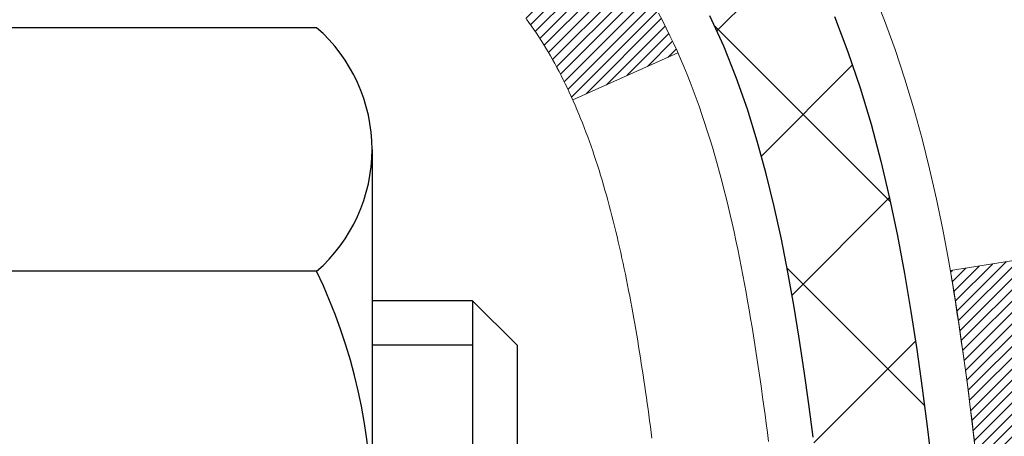
# Model space of a CAD drawing. Units: inches. Extents: x 2.1 to 44.3, y 0.6 to 35.
# Drawn here: x 23.3 to 23.9, y 22.4 to 22.6 of the extents above; entities that cross this region are included whole.
import ezdxf

# ---------------------------------------------------------------- set-up
doc = ezdxf.new("R2010")
doc.units = ezdxf.units.IN
doc.header["$MEASUREMENT"] = 0
for name, color, linetype, lineweight in [('CONCRETE - H', 130, 'Continuous', 9), ('DECK COAT - H', 20, 'Continuous', 20), ('DECK COAT - L', 22, 'Continuous', 18), ('DIMS', 50, 'Continuous', 25), ('MIG FOOT - H', 251, 'Continuous', 20), ('MIG RETAINER - H', 251, 'Continuous', 20), ('PVC SIDESHEET - H', 170, 'Continuous', 20), ('PVC SIDESHEET - L', 150, 'Continuous', 25), ('SCREW - L', 1, 'Continuous', 25), ('TEXT - 4', 241, 'Continuous', 25)]:
    doc.layers.add(name, color=color, linetype=linetype, lineweight=lineweight)
doc.styles.add('ROMANS', font='romans', dxfattribs={"width": 0.9})
doc.styles.get("Standard").update_dxf_attribs({"font": 'arial.ttf'})
doc.dimstyles.get("Standard").update_dxf_attribs({"dimtxt": 0.18, "dimasz": 0.18, "dimexe": 0.18, "dimexo": 0.0625, "dimgap": 0.09, "dimtad": 0, "dimtih": 1, "dimtoh": 1, "dimdec": 4, "dimzin": 0, "dimdsep": 46, "dimtxsty": 'Standard', "dimcen": 0.09, "dimadec": 0, "dimazin": 0, "dimtfac": 1, "dimtdec": 4, "dimtofl": 0, "dimtmove": 0, "dimatfit": 3, "dimfxl": 1, "dimtolj": 1, "dimtzin": 0, "dimarcsym": 0})
pattern_1 = [(45, (-160.923853034795, -74.86510640634489), (-0.003479849246914297, 0.003479849246914297), [])]

# ---------------------------------------------------------------- blocks, each defined once
blk = doc.blocks.new('*D8')
at = {"layer": 'DEFPOINTS', "color": 0, "transparency": 16777216}
for p in [(21.98608191605999, 24.14932875506609), (22.86233373540255, 21.64932875506595), (28.86125503790351, 21.64932875506594)]:
    blk.add_point(p, dxfattribs=at)
at = {"layer": 'DIMS', "color": 0, "lineweight": -2, "transparency": 16777216}
for p, q in [((22.18608191605999, 24.14932875506609), (29.06125503790351, 24.14932875506608)), ((28.86125503790351, 23.94932875506608), (28.86125503790351, 23.48678539050449)), ((28.86125503790351, 21.84932875506594), (28.86125503790351, 22.27535681907592)), ((23.06233373540255, 21.64932875506595), (29.06125503790351, 21.64932875506594))]:
    blk.add_line(p, q, dxfattribs=at)
at = {"layer": 'DIMS', "color": 0, "transparency": 16777216}
for points in [[(28.82792170457017, 23.94932875506608), (28.89458837123684, 23.94932875506608), (28.86125503790351, 24.14932875506608)], [(28.82792170457017, 21.84932875506594), (28.89458837123684, 21.84932875506594), (28.86125503790351, 21.64932875506594)]]:
    blk.add_solid(points, dxfattribs=at)
at = {"layer": 'DIMS', "color": 0, "transparency": 16777216, "insert": (28.8612550379035, 22.88107110479022), "char_height": 0.24, "attachment_point": 5, "style": 'ROMANS'}
blk.add_mtext('\\A1;2 1/2 IN\\P [63.5mm]', dxfattribs=at)

msp = doc.modelspace()

# ---------------------------------------------------------------- hatches: boundary and pattern name
at = {"layer": 'CONCRETE - H'}
h = msp.add_hatch(dxfattribs=at)
h.set_pattern_fill('AR-CONC', color=256, scale=0.19)
h.set_pattern_definition([(49.99999999999999, (280.8636301349245, 429.2099166092063), (1.362794346941432, -0.1192290564669307), [0.1425, -1.5675]), (355, (280.8636301349245, 429.2099166092063), (-0.2636275338647, 1.429165054030022), [0.114, -1.254]), (100.45144446, (280.9771963288244, 429.1999808556063), (1.099166808781513, 1.309935982840396), [0.1211063647999998, -1.332170012799998]), (46.18420000000002, (280.8636301349245, 429.5899166092063), (2.027758528275987, -0.3144866335068454), [0.2137499999999997, -2.351249999999995]), (96.63563549, (281.0326099504244, 429.5637093259064), (1.775857696781034, 1.850825341471646), [0.1816596498, -1.998256144]), (351.1841639899999, (280.8636301349245, 429.5899166092063), (1.775857695604069, 1.850825340512981), [0.171, -1.8810000019]), (21, (281.0536301349244, 429.4949166092064), (1.134123399025077, -0.7649758922641438), [0.1425, -1.5675]), (326.0000000000001, (281.0536301349244, 429.4949166092064), (0.4622991306510053, 1.377785085589021), [0.114, -1.254]), (71.45144474, (281.1481404175245, 429.4311686186064), (1.596422515786945, 0.6128091903320723), [0.121106361, -1.3321700128]), (37.50000000000001, (280.8636301349245, 429.2099166092063), (0.02310372510285227, 0.6324983222794919), [0, -1.2388, 0, -1.273, 0, -1.25875]), (7.499999999999999, (280.8636301349245, 429.2099166092063), (0.4998321211400824, 0.7493822525764845), [0, -0.7258, 0, -1.2103, 0, -0.47975]), (327.5, (280.4399301349245, 429.2099166092063), (1.014262628727577, -0.04285425629532154), [0, -0.475, 0, -1.482, 0, -1.9665]), (317.5, (280.2499301349245, 429.2099166092063), (1.108053721750534, 0.1901994664314037), [0, -0.6175, 0, -0.9842, 0, -1.3965])])
edge = h.paths.add_edge_path()
edge.add_spline(control_points=[(28.99080615799332, 24.32900614407149), (29.7663148100892, 23.43126739526813), (24.94004800418067, 24.09892668210681), (26.23683802230186, 19.23519473655347), (28.00175617384925, 19.99900042695808), (30.65307239799367, 18.36575395814842), (29.97353999580147, 18.26980454919269)], knot_values=[0, 0, 0, 0, 2.753625607617568, 5.868189377038217, 8.254054566044895, 9.84702082704122, 9.84702082704122, 9.84702082704122, 9.84702082704122], degree=3, periodic=0)
edge.add_line((29.97353999580199, 18.26980454919366), (29.48054065237127, 18.26980454919116))
edge.add_line((29.48054065237127, 18.26980454919116), (29.4805383437795, 18.39578855770404))
edge.add_line((29.4805383437795, 18.39578855770404), (29.4805383437795, 18.46665455770407))
edge.add_line((29.4805383437795, 18.46665455770407), (28.81085464377989, 18.46665455770407))
edge.add_arc((28.81085464377987, 18.50602455770442), 0.03937000000035695, 240.0000000001761, 270.00000000003104, ccw=False)
edge.add_line((28.7911696437798, 18.47192913755706), (28.65541104475358, 18.5503094012494))
edge.add_arc((28.60029073609953, 18.45484355723151), 0.1102360004724681, 59.99861456549281, 89.99999996755808)
edge.add_line((28.60029073616195, 18.56507955770397), (27.69233279513324, 18.56507955770392))
edge.add_arc((27.69233279513353, 18.60444955770433), 0.0393700000004138, 239.9999999775313, 269.99999999957083, ccw=False)
edge.add_line((27.67264779511996, 18.5703541375647), (26.99256060897414, 18.96300214037482))
edge.add_arc((26.93256066824667, 18.8590790576997), 0.1200000000000019, 60.00003267865042, 89.99999999999491)
edge.add_line((26.93256066824668, 18.9790790576997), (26.72111928568694, 18.9790790576997))
edge.add_arc((26.72111928568703, 19.01844905769957), 0.03936999999987378, 224.9999999997806, 269.9999999998604, ccw=False)
edge.add_line((26.6932804917117, 18.99061026372446), (26.57681627617112, 19.10708061515542))
edge.add_arc((26.32708989365529, 18.85731921237509), 0.3531912009708565, 45.00401714197938, 76.09630035893781)
edge.add_arc((26.03782740017245, 17.68860504018532), 1.557170273039058, 76.0979116001446, 103.9019133836891)
edge.add_arc((25.74854280717267, 18.85737481346181), 0.3531319187259877, 103.9016150253648, 134.9999999975377)
edge.add_line((25.49884083279883, 19.1070767878571), (25.38237430866579, 18.99061026372446))
edge.add_arc((25.35453551469042, 19.01844905769967), 0.03936999999996551, 270.0000000001551, 315.0000000001645, ccw=False)
edge.add_line((25.35453551469053, 18.9790790576997), (23.64363041220648, 18.9790790576997))
edge.add_arc((23.64363041220646, 19.01844905769973), 0.03937000000003366, 179.3795159457683, 270.0000000000207, ccw=False)
edge.add_line((23.60426272079829, 19.01887540637566), (23.60426272078948, 21.68265278990729))
edge.add_arc((23.64363272078982, 21.68265278990715), 0.03937000000033919, 107.30237723701839, 179.9999999997983, ccw=False)
edge.add_line((23.63192351241949, 21.72024123679402), (23.64919645351281, 21.72676723358885))
edge.add_line((23.64919645351281, 21.72676723358885), (23.66637304968734, 21.73348161365724))
edge.add_line((23.66637304968734, 21.73348161365724), (23.6833569560238, 21.74057276027273))
edge.add_line((23.6833569560238, 21.74057276027273), (23.7000518276034, 21.74822905670889))
edge.add_line((23.7000518276034, 21.74822905670889), (23.71636131950689, 21.75663888623902))
edge.add_line((23.71636131950689, 21.75663888623902), (23.73220023383172, 21.76595445795991))
edge.add_line((23.73220023383172, 21.76595445795991), (23.74754076314164, 21.77614173803958))
edge.add_line((23.74754076314164, 21.77614173803958), (23.76237351730768, 21.7871069249998))
edge.add_line((23.76237351730768, 21.7871069249998), (23.77668911472918, 21.79875618968484))
edge.add_line((23.77668911472918, 21.79875618968484), (23.79047817032395, 21.81099575416582))
edge.add_line((23.79047817032395, 21.81099575416582), (23.8037294495073, 21.82375905576308))
edge.add_line((23.8037294495073, 21.82375905576308), (23.81642683106, 21.83705143864885))
edge.add_line((23.81642683106, 21.83705143864885), (23.82855695865354, 21.85087951473273))
edge.add_line((23.82855695865354, 21.85087951473273), (23.84011974924331, 21.86521088391786))
edge.add_line((23.84011974924331, 21.86521088391786), (23.85111821032504, 21.88000406258315))
edge.add_line((23.85111821032504, 21.88000406258315), (23.86155534939442, 21.89521756710796))
edge.add_line((23.86155534939442, 21.89521756710796), (23.87143417394716, 21.91080991387143))
edge.add_line((23.87143417394716, 21.91080991387143), (23.88075769147989, 21.92673961925269))
edge.add_line((23.88075769147989, 21.92673961925269), (23.88952897312154, 21.94296524150653))
edge.add_line((23.88952897312154, 21.94296524150653), (23.89775621767674, 21.95944871326609))
edge.add_line((23.89775621767674, 21.95944871326609), (23.90545643338535, 21.97615776440379))
edge.add_line((23.90545643338535, 21.97615776440379), (23.91264749677001, 21.99306069618505))
edge.add_line((23.91264749677001, 21.99306069618505), (23.91934776099086, 22.01012729537755))
edge.add_line((23.91934776099086, 22.01012729537755), (23.92558013675196, 22.02734155291481))
edge.add_line((23.92558013675196, 22.02734155291481), (23.93137006685791, 22.04469535135085))
edge.add_line((23.93137006685791, 22.04469535135085), (23.93674302125763, 22.06218065783563))
edge.add_line((23.93674302125763, 22.06218065783563), (23.94172446990004, 22.07978943951915))
edge.add_line((23.94172446990004, 22.07978943951915), (23.94633988273407, 22.09751366355162))
edge.add_line((23.94633988273407, 22.09751366355162), (23.95061472970818, 22.115345297083))
edge.add_line((23.95061472970818, 22.115345297083), (23.95457448077084, 22.13327630726375))
edge.add_line((23.95457448077084, 22.13327630726375), (23.95824460587144, 22.15129866124338))
edge.add_line((23.95824460587144, 22.15129866124338), (23.96165057495844, 22.16940432617233))
edge.add_line((23.96165057495844, 22.16940432617233), (23.96481785798031, 22.18758526920059))
edge.add_line((23.96481785798031, 22.18758526920059), (23.96777192488642, 22.20583345747836))
edge.add_line((23.96777192488642, 22.20583345747836), (23.97053824562479, 22.22414085815584))
edge.add_line((23.97053824562479, 22.22414085815584), (23.97314229014481, 22.2424994383828))
edge.add_line((23.97314229014481, 22.2424994383828), (23.97522658744609, 22.25804502655846))
edge.add_line((23.97522658744609, 22.25804502655846), (23.97524432751541, 22.25804317262763))
edge.add_line((23.97524432751541, 22.25804317262763), (23.97796543032453, 22.27933800608597))
edge.add_line((23.97796543032453, 22.27933800608597), (23.98023546588118, 22.29780192786237))
edge.add_line((23.98023546588118, 22.29780192786237), (23.9824451050147, 22.31628489778931))
edge.add_line((23.9824451050147, 22.31628489778931), (23.98461297217344, 22.33472066816572))
edge.add_arc((23.92596550678044, 22.34164654918087), 0.05905499999880148, 353.2649378234325, 366.6781923658959)
edge.add_line((23.98461981767312, 22.34851421534658), (23.9824451050147, 22.36700820057266))
edge.add_line((23.9824451050147, 22.36700820057266), (23.98023546588118, 22.38549117049914))
edge.add_line((23.98023546588118, 22.38549117049914), (23.97796543032453, 22.40395509227555))
edge.add_line((23.97796543032453, 22.40395509227555), (23.97560952839538, 22.42239193305208))
edge.add_line((23.97560952839538, 22.42239193305208), (23.97314229014481, 22.44079365997872))
edge.add_line((23.97314229014481, 22.44079365997872), (23.97053824562479, 22.45915224020568))
edge.add_line((23.97053824562479, 22.45915224020568), (23.96777192488642, 22.47745964088316))
edge.add_line((23.96777192488642, 22.47745964088316), (23.96481785798031, 22.49570782916093))
edge.add_line((23.96481785798031, 22.49570782916093), (23.96165057495844, 22.51388877218918))
edge.add_line((23.96165057495844, 22.51388877218918), (23.95824460587144, 22.53199443711814))
edge.add_line((23.95824460587144, 22.53199443711814), (23.95457448077084, 22.550016791098))
edge.add_line((23.95457448077084, 22.550016791098), (23.95061472970818, 22.56794780127829))
edge.add_line((23.95061472970818, 22.56794780127829), (23.94633988273407, 22.5857794348099))
edge.add_line((23.94633988273407, 22.5857794348099), (23.94172446990004, 22.60350365884236))
edge.add_line((23.94172446990004, 22.60350365884236), (23.93674302125763, 22.62111244052588))
edge.add_line((23.93674302125763, 22.62111244052588), (23.93137006685791, 22.63859774701067))
edge.add_line((23.93137006685791, 22.63859774701067), (23.92558013675196, 22.6559515454467))
edge.add_line((23.92558013675196, 22.6559515454467), (23.91934776099086, 22.67316580298397))
edge.add_line((23.91934776099086, 22.67316580298397), (23.91264749677001, 22.69023240217647))
edge.add_line((23.91264749677001, 22.69023240217647), (23.90545643338535, 22.70713533395796))
edge.add_line((23.90545643338535, 22.70713533395796), (23.89775621767674, 22.72384438509543))
edge.add_line((23.89775621767674, 22.72384438509543), (23.88952897312154, 22.74032785685498))
edge.add_line((23.88952897312154, 22.74032785685498), (23.88075769147989, 22.75655347910882))
edge.add_line((23.88075769147989, 22.75655347910882), (23.87143417394716, 22.77248318449032))
edge.add_line((23.87143417394716, 22.77248318449032), (23.86155534939442, 22.78807553125356))
edge.add_line((23.86155534939442, 22.78807553125356), (23.85111821032504, 22.80328903577837))
edge.add_line((23.85111821032504, 22.80328903577837), (23.84011974924331, 22.81808221444366))
edge.add_line((23.84011974924331, 22.81808221444366), (23.82855695865354, 22.83241358362879))
edge.add_line((23.82855695865354, 22.83241358362879), (23.81642683106, 22.84624165971267))
edge.add_line((23.81642683106, 22.84624165971267), (23.8037294495073, 22.85953404259843))
edge.add_line((23.8037294495073, 22.85953404259843), (23.7904781703235, 22.87229734419569))
edge.add_line((23.7904781703235, 22.87229734419569), (23.77668911472873, 22.88453690867667))
edge.add_line((23.77668911472873, 22.88453690867667), (23.76237351730768, 22.89618617336172))
edge.add_line((23.76237351730768, 22.89618617336172), (23.74754076314164, 22.90715136032194))
edge.add_line((23.74754076314164, 22.90715136032194), (23.73220023383172, 22.9173386404016))
edge.add_line((23.73220023383172, 22.9173386404016), (23.71654808526662, 22.92654436685192))
edge.add_line((23.71654808526662, 22.92654436685192), (23.71635901090647, 22.92665421212204))
edge.add_line((23.71635901090647, 22.92665421212204), (23.70004951900299, 22.9350640416524))
edge.add_line((23.70004951900299, 22.9350640416524), (23.68335464742339, 22.94272033808833))
edge.add_line((23.68335464742339, 22.94272033808833), (23.66637074108692, 22.94981148470382))
edge.add_line((23.66637074108692, 22.94981148470382), (23.6491941449124, 22.95652586477221))
edge.add_line((23.6491941449124, 22.95652586477221), (23.63192120381885, 22.9630518615671))
edge.add_arc((23.64363041218929, 23.00064030845364), 0.03937000000005247, 179.9999999997983, 252.69762276268392, ccw=False)
edge.add_line((23.60426041218923, 23.00064030845378), (23.60426272078965, 23.11452974619423))
edge.add_line((23.60426272078965, 23.11452974619423), (23.60426272078965, 23.18987535731279))
edge.add_line((23.60426272078965, 23.18987535731279), (23.53339672078963, 23.18987535731279))
edge.add_line((23.53339672078963, 23.18987535731279), (23.50610182439604, 23.18987535731268))
edge.add_arc((23.54520772078993, 23.1944279134328), 0.03936999999995427, 122.90315213911049, 186.6402612609434, ccw=False)
edge.add_line((23.52382112415424, 23.22748257096149), (23.83903906461009, 23.43143080243451))
edge.add_arc((23.66134922078829, 23.63012315586199), 0.2665564328767328, 311.8061494066192, 360.0000000002673)
edge.add_line((23.92790565366502, 23.63012315586324), (23.92790565366502, 23.67933675821272))
edge.add_line((23.92790565366502, 23.67933675821272), (23.9467836105421, 23.67933675821272))
edge.add_line((23.9467836105421, 23.67933675821272), (24.01764935857389, 23.67933675821272))
edge.add_line((24.01764935857389, 23.67933675821272), (24.01764935857389, 23.62564288562229))
edge.add_line((24.01764935857389, 23.62564288562229), (24.21646825621221, 23.62564288562212))
edge.add_arc((24.21646825621201, 23.70438304310222), 0.0787401574800981, 270.0000000001448, 360.0000000002688)
edge.add_line((24.29520841369211, 23.70438304310259), (24.29520841369211, 24.32894045900347))
edge.add_line((24.29520841369211, 24.32894045900347), (25.36232705448063, 24.32894045900324))
edge.add_line((25.36232705448063, 24.32894045900324), (28.99080615799332, 24.32900614407149))
at = {"layer": 'DECK COAT - H'}
h = msp.add_hatch(dxfattribs=at)
h.set_pattern_fill('ANSI31', color=256, scale=0.03937, style=0)
h.set_pattern_definition(pattern_1)
h.paths.add_polyline_path([(23.59521633561124, 22.68628011806872), (23.5933857564294, 22.68762118882982), (23.59155767567361, 22.68891703483522), (23.58973343655796, 22.69016718950756), (23.58791438229835, 22.69137118626944), (23.58610214248736, 22.69252841138681), (23.58430115060881, 22.69363692452865), (23.58162182785489, 22.69522431678528), (23.57808336091901, 22.69715798424799), (23.57454130591148, 22.69893522540455), (23.57186056931394, 22.70015909704606), (23.57000986324445, 22.70096355160084), (23.56808430142772, 22.70176110228662), (23.56607028746092, 22.70255641830799), (23.5639674289371, 22.7033490414365), (23.56177637772751, 22.70413827239057), (23.55949778570428, 22.70492341188905), (23.55713230473955, 22.70570376065033), (23.55468096248777, 22.70647850077561), (23.55214681277337, 22.70724662027946), (23.54953077183771, 22.70800850545496), (23.54683329619846, 22.70876474349078), (23.54405484237284, 22.70951592157625), (23.54119586687901, 22.71026262689978), (23.53825682623327, 22.7110054466505), (23.53523817695375, 22.71174496801726), (23.5321403755577, 22.71248177818874), (23.52896335167478, 22.71321689441587), (23.52570686811922, 22.71395265257369), (23.52237278582905, 22.7146908646794), (23.51896306669622, 22.71543329213208), (23.51547967261129, 22.71618169633056), (23.51192456546576, 22.71693783867412), (23.50829970715066, 22.71770348056183), (23.50667936015114, 22.71806799511231, -0.01216223081922373), (23.49675275609005, 22.72018401836366), (23.51707003803384, 22.78824949263802, 0.00498223423146265), (23.51976367971272, 22.78771561199623), (23.52464558430736, 22.78668139814935), (23.53006252097001, 22.78553240997761), (23.53543076470649, 22.78437652133361), (23.54074683468869, 22.78320613735085), (23.54600725008893, 22.78201366316356), (23.55120809693179, 22.78079130496057), (23.55634512114355, 22.77953170761524), (23.56141557407798, 22.77822880309012), (23.56641678303575, 22.77687657397409), (23.57134607531796, 22.77546900285601), (23.57620077822574, 22.77400007232453), (23.58097821905929, 22.77246376496877), (23.58567572512064, 22.77085406337736), (23.59029062370999, 22.76916495013942), (23.59482024212846, 22.76739040784336), (23.59926220396554, 22.76552424206833), (23.60363054937741, 22.76355260942868), (23.60793901078821, 22.76146817941348), (23.61219431834868, 22.75926893452019), (23.61640320221002, 22.75695285724718), (23.62057239252388, 22.75451793009146), (23.62470853068979, 22.75196218453906), (23.62880762466264, 22.74928959882121), (23.63286302704844, 22.74650586732154), (23.63687293302772, 22.74361406152665), (23.64083553778235, 22.74061725292226), (23.64474903649196, 22.73751851299475), (23.6486116238855, 22.73432091256272), (23.6524213463729, 22.73102741215124), (23.656176304605, 22.72764143913154), (23.65987472937084, 22.72416669879707), (23.66351485146086, 22.7206068964413), (23.66709490166502, 22.71696573735748), (23.67061311077285, 22.71324692683928), (23.67406770957385, 22.70945417017973), (23.6774569288589, 22.70559117267275), (23.68077899941707, 22.70166163961134), (23.68403215203833, 22.6976692762892), (23.68721461751264, 22.69361778799934), (23.69032462662997, 22.6895108800359), (23.69336010371697, 22.68535245714433), (23.69632084327284, 22.68114473137442), (23.69920811169121, 22.6768886846908), (23.70202317721967, 22.67258529757923), (23.70476730810495, 22.668235550525), (23.70744177259419, 22.66384042401345), (23.71004783893457, 22.6594008985301), (23.71258677537278, 22.6549179545605), (23.71505985015645, 22.65039257258994), (23.71746833153227, 22.64582573310376), (23.71981348774742, 22.6412184165877), (23.72209658704904, 22.63657160352708), (23.72431889768384, 22.63188627440721), (23.726481687899, 22.62716340971341), (23.72699785635248, 22.62599609304042), (23.66227868232161, 22.5971340215306), (23.66138859141009, 22.599117968088), (23.66018218814295, 22.60174348441027), (23.65895815781212, 22.60434427140948), (23.65771630168618, 22.60692022029711), (23.65645659772716, 22.60947100728689), (23.65517922243069, 22.61199613986995), (23.65388398374878, 22.61449563668433), (23.65257067694463, 22.61696953282425), (23.6512390972787, 22.61941786338415), (23.64988904001419, 22.62184066345848), (23.64852030041155, 22.62423796814168), (23.64713267373352, 22.62660981252865), (23.64572595524149, 22.62895623171338), (23.64429994019727, 22.63127726079077), (23.64285442386316, 22.63357293485505), (23.64138920150006, 22.63584328900064), (23.63990406837027, 22.63808835832223), (23.63839881973607, 22.64030817791426), (23.63687280481625, 22.64250328689767), (23.63532311444922, 22.644676813781), (23.63375002796627, 22.64682834646491), (23.63215447734299, 22.64895674039466), (23.63053739455634, 22.65106085101528), (23.628899711581, 22.65313953377225), (23.62724236039392, 22.65519164411061), (23.6255662729707, 22.6572160374756), (23.62387238128693, 22.65921156931248), (23.62216161731865, 22.66117709506629), (23.62043491304192, 22.66311147018272), (23.61869320043277, 22.66501355010636), (23.61693741146681, 22.66688219028291), (23.61516847812007, 22.66871624615718), (23.61338735137295, 22.67051455520645), (23.61159620620654, 22.67227492413989), (23.60979673986665, 22.67399599845479), (23.60798990953961, 22.6756771959795), (23.60617667241129, 22.67731793454326), (23.60435798566758, 22.67891763197489), (23.60253480649433, 22.68047570610296), (23.60070809207699, 22.6819915747565), (23.59887879960232, 22.68346465576455), (23.59704788625575, 22.68489436695567)])
h.paths.add_polyline_path([(23.33654441219258, 23.18987375071041), (23.4074104121926, 23.18987375071041), (23.4074104121926, 23.01954394913358), (23.33654441219258, 23.01954394913358)])
h.paths.add_polyline_path([(23.79255237777878, 22.76333582085548), (23.78110541757431, 22.7785989559973), (23.76893317268585, 22.79335115257712), (23.75602670716106, 22.80745152782814), (23.7423772208497, 22.8207582497926), (23.72797591360339, 22.83312948651159), (23.71281467714769, 22.84442514798915), (23.69693220395428, 22.85462297629969), (23.67928493313073, 22.86454235849013), (23.71654577666985, 22.92654276024954), (23.73219792523449, 22.91733703379899), (23.74753845454487, 22.90714975371933), (23.76237120871045, 22.89618456675911), (23.77668680613195, 22.88453530207429), (23.79047586172672, 22.87229573759308), (23.80372714091007, 22.85953243599582), (23.81642452246277, 22.84624005311029), (23.8285546500563, 22.83241197702618), (23.84011744064608, 22.81808060784127), (23.85111590172781, 22.80328742917599), (23.86155304079719, 22.78807392465118), (23.87143186535039, 22.77248157788771), (23.88075538288265, 22.75655187250644), (23.88952666452431, 22.7403262502526), (23.89086822016341, 22.73763841298936), (23.82649059658777, 22.70791781062602), (23.82274273054671, 22.71510836644033), (23.81334447748102, 22.73157264466366), (23.80328999799784, 22.74765364292015)])
h.paths.add_polyline_path([(23.53339441219239, 23.18987375071041), (23.60426041219242, 23.18987375071041), (23.60426041219242, 23.11452813959162), (23.53339441219239, 23.11452813959162)])
h = msp.add_hatch(dxfattribs=at)
h.set_pattern_fill('ANSI31', color=256, scale=0.03937, style=0)
h.set_pattern_definition(pattern_1)
edge = h.paths.add_edge_path()
edge.add_line((23.78320482387224, 22.3836809679406), (23.78751449627615, 22.34873740598145))
edge.add_arc((23.72888694313204, 22.34164494257815), 0.05905499999809771, 353.1021672443296, 366.8978327558927, ccw=False)
edge.add_arc((22.29479380011551, 22.48416699600424), 1.500199846818024, 346.579859602878, 354.2763929923744, ccw=False)
edge.add_line((23.75402972242571, 22.13598586005313), (23.6863618453697, 22.15735052133167))
edge.add_arc((22.31861646343603, 22.47820352756552), 1.404875112389268, 346.7979661355616, 354.1293311561413)
edge.add_arc((23.65750125404864, 22.34164494257701), 0.05905500000150653, 353.0589419097265, 366.9410581970547)
edge.add_line((23.71612343977156, 22.34878163412399), (23.71231029713752, 22.37941075857683))
edge.add_line((23.71231029713707, 22.37941075857683), (23.78320580905964, 22.38368102728149))
edge = h.paths.add_edge_path()
edge.add_line((23.97522427884886, 22.25804341995585), (23.9057068789273, 22.26530835486168))
edge.add_arc((19.58888215830737, 22.80321564240834), 4.350209181010778, 352.8971462706029, 353.8232404798497)
edge.add_arc((23.85514025772389, 22.34164494256951), 0.05905499999901267, 353.6858784896266, 366.3141215274354)
edge.add_arc((21.61006495051132, 22.11622384043566), 2.315415893508157, 365.7484803829724, 369.3401081593016)
edge.add_line((23.89478386773706, 22.4920033358599), (23.96353748203526, 22.50304262712852))
edge.add_arc((21.19803572206391, 22.04708721032015), 2.802837013905978, 366.17369745405193, 369.36227794870456, ccw=False)
edge.add_arc((23.92596319818338, 22.34164494257815), 0.05905499999875025, 353.3218076347646, 366.6781923652354, ccw=False)
edge.add_arc((18.49482370167132, 22.96726750982933), 5.526108933343981, 352.62627912150367, 353.4278146006737, ccw=False)
at = {"layer": 'MIG FOOT - H'}
h = msp.add_hatch(dxfattribs=at)
h.set_pattern_fill('ANSI31', color=256, scale=1.9685, style=0)
h.set_pattern_definition([(45, (-928.7902529634298, -443.233727873054), (-0.1739924623457148, 0.1739924623457148), [])])
h.paths.add_polyline_path([(23.2643259001882, 23.09177404918186), (23.10032590018844, 23.09177404918186), (23.10032590018844, 22.53412404918189), (23.2643259001882, 22.53412404918189)])
edge = h.paths.add_edge_path()
edge.add_line((23.2643259001882, 22.15912404918189), (23.10032590018844, 22.15912404918189))
edge.add_line((23.10032590018844, 22.15912404918189), (23.10032590018889, 18.87413404918224))
edge.add_arc((23.45465590018856, 18.87413404918201), 0.3543299999998908, 179.9999999999908, 270.0000000000184)
edge.add_line((23.45465590018901, 18.51980404918212), (25.81907586918877, 18.51980404918212))
edge.add_line((25.81907586918877, 18.51980404918212), (25.81907586918877, 18.68380404918211))
edge.add_line((25.81907586918877, 18.68380404918211), (23.45465590018901, 18.68380404918211))
edge.add_arc((23.45465590018901, 18.87413404918201), 0.1903300000000172, 180, 270, ccw=False)
edge.add_line((23.26432590018865, 18.87413404918201), (23.26432590018774, 22.15912404918166))
h.paths.add_polyline_path([(26.78782590018844, 18.68380404918211), (26.25657893118867, 18.68380404918211), (26.25657893118867, 18.51980404918212), (26.78782590018844, 18.51980404918212)])
at = {"layer": 'MIG RETAINER - H'}
h = msp.add_hatch(dxfattribs=at)
h.set_pattern_fill('ANSI31', color=256, scale=0.47, style=0)
h.set_pattern_definition([(45, (-928.7902529634298, -413.9325841794982), (-0.04154252339470966, 0.04154252339470967), [])])
h.paths.add_polyline_path([(22.86232590019043, 21.41977404918206), (22.86232590018861, 22.12089095631635), (22.93662223447089, 22.18547577437679), (23.10032590018844, 22.18547577437679), (23.10032590018935, 21.41977404918206)])
edge = h.paths.add_edge_path()
edge.add_arc((23.64232590018699, 23.8687740491844), 0.07800000000003138, 270.000000000501, 360.0000000000418)
edge.add_line((23.72032590018742, 23.8687740491844), (23.72032590018696, 24.13177404918137))
edge.add_arc((23.74032590018695, 24.13177404918182), 0.02000000000020918, 90.00000000195422, 180.0000000006514, ccw=False)
edge.add_line((23.74032590018649, 24.1517740491818), (23.82732590018648, 24.15177404918362))
edge.add_arc((23.82732590018693, 24.12177404918365), 0.03000000000002956, 2.1719870346714742e-10, 90.0000000013028, ccw=False)
edge.add_line((23.85732590018713, 24.12177404918388), (23.85732590018759, 23.58677404917675))
edge.add_arc((23.70032590018789, 23.58677404917652), 0.1569999999999254, -90.00000000033191, 6.230038707144558e-11, ccw=False)
edge.add_line((23.70032590018698, 23.42977404917659), (23.53406558522946, 23.4297740491775))
edge.add_arc((23.53406558524037, 23.35103436414605), 0.07873968503150763, 90.00000000777618, 177.4144840053407)
edge.add_arc((23.34052312617385, 23.35977404918143), 0.114999999999426, 275.2124696741832, 357.41448399788595, ccw=False)
edge.add_arc((23.34915381149929, 23.26516690742805), 0.02000000000000517, 160.3257550186187, 275.2124696744299, ccw=False)
edge.add_arc((23.21910684506773, 23.31166452161646), 0.1181095275611714, 340.3257550185371, 642.6342225154141)
edge.add_arc((23.24931500522806, 23.17689913784515), 0.02000000000040289, -10.621520467928804, 102.63422251394002, ccw=False)
edge.add_arc((23.19132590018833, 23.18777404918323), 0.07899999999997757, 270.0000000008245, 349.3784795304081, ccw=False)
edge.add_line((23.19132590018924, 23.10877404918305), (23.11732590018781, 23.10877404918191))
edge.add_arc((23.11732590018826, 23.09177404918186), 0.01699999999999591, 90.00000000076633, 180)
edge.add_line((23.10032590018844, 23.09177404918186), (23.10032590018889, 22.4980723239867))
edge.add_line((23.10032590018889, 22.49807232398692), (22.93662223447089, 22.49807232398692))
edge.add_line((22.93662223447089, 22.49807232398692), (22.86232590018861, 22.56265714204714))
edge.add_line((22.86232590018906, 22.56265714204714), (22.86232590018724, 24.12177404918115))
edge.add_arc((22.89232590018699, 24.12177404918115), 0.02999999999985903, 90.00000000043423, 180.0000000002171, ccw=False)
edge.add_line((22.89232590018653, 24.15177404918112), (22.95732590018659, 24.1517740491818))
edge.add_arc((22.95732590018704, 24.13177404918182), 0.01999999999998181, 0, 90.00000000065143, ccw=False)
edge.add_line((22.97732590018703, 24.13177404918182), (22.97732590018748, 23.86877404918031))
edge.add_arc((23.05532590018746, 23.86877404918031), 0.07799999999997453, 180.0000000000835, 270.0000000004176)
edge.add_line((23.05532590018791, 23.79077404918034), (23.05932590018782, 23.79077404918034))
edge.add_arc((23.05932590018736, 23.86877404918031), 0.07799999999986085, 270.000000000334, 360.0000000001671)
edge.add_line((23.13732590018734, 23.86877404918054), (23.13732590018688, 24.13177404918114))
edge.add_arc((23.15732590018686, 24.13177404918114), 0.01999999999998181, 90.00000000032571, 180, ccw=False)
edge.add_line((23.15732590018686, 24.15177404918112), (23.29877254824331, 24.15177404918203))
edge.add_line((23.29877254824331, 24.15177404918203), (23.29877254824331, 23.82087884296474))
edge.add_line((23.29877254824331, 23.82087884296474), (23.31805811064103, 23.80154823606293))
edge.add_line((23.31805811064103, 23.80154823606293), (23.31805811064103, 23.72440598647771))
edge.add_line((23.31805811064103, 23.72440598647771), (23.37591479782967, 23.68583486168476))
edge.add_line((23.37591479782967, 23.68583486168476), (23.4337714850183, 23.72440598647771))
edge.add_line((23.4337714850183, 23.72440598647771), (23.4337714850183, 23.80154823606293))
edge.add_line((23.4337714850183, 23.80154823606293), (23.45305704741511, 23.82083379845884))
edge.add_line((23.45305704741511, 23.82083379845907), (23.45305704741511, 24.15177404918226))
edge.add_line((23.45305704741511, 24.15177404918203), (23.54032590018713, 24.15177404918226))
edge.add_arc((23.54032590018713, 24.13177404918228), 0.01999999999998181, 0, 90, ccw=False)
edge.add_line((23.56032590018711, 24.13177404918228), (23.56032590018756, 23.86877404918418))
edge.add_arc((23.63832590018754, 23.8687740491844), 0.07800000000008822, 180.000000000167, 270.000000000334)
edge.add_line((23.63832590018799, 23.7907740491842), (23.6423259001879, 23.7907740491842))
at = {"layer": 'PVC SIDESHEET - H'}
h = msp.add_hatch(dxfattribs=at)
h.set_pattern_fill('ANSI37', color=256, scale=0.59055, style=0)
h.set_pattern_definition([(45, (-160.923853034795, -74.86510640634489), (-0.05219773870371446, 0.05219773870371446), []), (135, (-160.923853034795, -74.86510640634489), (-0.05219773870371446, -0.05219773870371446), [])])
h.paths.add_polyline_path([(23.43496941219317, 23.12055451051314), (23.43496941219271, 23.19442630683037, -0.2544175294253038), (23.4853229416124, 23.28697934791084), (23.70619280386816, 23.42988370712218, 0.4033078353723514), (23.85732590018259, 23.58677404921222), (23.85732590018259, 23.61162401520736, 0.02353096692885778), (23.85819691219174, 23.63012154926063), (23.85819691218992, 24.12815204926031, 0.4142135623729873), (23.83457491218977, 24.15177404926025), (23.45465441242621, 24.15177404925934), (23.45465441242621, 24.21082916480558), (23.47926051798393, 24.23051404925153), (23.81766734506644, 24.23051404925244, -0.4142135623730915), (23.92790334506688, 24.12027804925268), (23.92790334506824, 23.63012154926086, -0.213440768600962), (23.83903675601258, 23.43142919583219), (23.52381881555701, 23.22748096435911, 0.2544175294251872), (23.50583541219274, 23.19442630683037), (23.50583541219319, 23.12055451051314), (23.50583541219274, 22.93809640955491, 0.3306422189433676), (23.54780611481945, 22.88156659610812), (23.57156638671793, 22.87449498446703), (23.59462398668964, 22.86723482011943), (23.61729976687892, 22.85941501036135), (23.63943743454436, 22.85080647194699), (23.66088069694504, 22.84118012163029), (23.68147326133956, 22.83030687616478), (23.70105883498789, 22.81795765230485), (23.71948115654575, 22.80390345476261), (23.73662623834551, 22.7880337145771), (23.75250589775877, 22.77059029555679), (23.76715524913359, 22.75188032613372), (23.78060940681897, 22.73221093474039), (23.79290380438059, 22.71188717455633), (23.80408948482071, 22.6911126205969), (23.81423984229949, 22.66994554127363), (23.82342930115354, 22.64843100945249), (23.83172720887595, 22.62659943506223), (23.83920065235978, 22.60447469896511), (23.84591670814896, 22.58208065213402), (23.85194245278743, 22.55944114554158), (23.85734496282001, 22.53658003016066), (23.86219131479018, 22.51352115696412), (23.86654858524142, 22.49028837692484), (23.87048385071901, 22.46690554101546), (23.87406418776598, 22.44339650020905), (23.87735667292671, 22.41978510547828), (23.88042838274512, 22.39609520779599), (23.88334639376515, 22.37235065813483), (23.88617778253118, 22.34857530746789, -0.05933499155532457), (23.88616513482182, 22.33460837407032), (23.88334639376515, 22.3109392270217), (23.88042838274512, 22.28719467736054), (23.87735667292671, 22.26350477967825), (23.87406418776598, 22.23989338494724), (23.87048385071901, 22.21638434414084), (23.86654858524142, 22.19300150823168), (23.86219131479018, 22.1697687281924), (23.85734496282001, 22.14670985499587), (23.85194245278743, 22.12384873961495), (23.84591670814896, 22.10120923302251), (23.83920065235978, 22.07881518619141), (23.83172720887595, 22.0566904500943), (23.82342930115354, 22.03485887570427), (23.81423984229949, 22.01334434388267), (23.80408948482071, 21.99217726455962), (23.79290380438059, 21.9714027106002), (23.78060940681897, 21.95107895041614), (23.76715524913359, 21.9314095590228), (23.75250589775877, 21.91269958959996), (23.73662623834551, 21.89525617057965), (23.71948115654575, 21.87938643039391), (23.70105883498789, 21.86533223285168), (23.68147326133956, 21.85298300899175), (23.66088069694504, 21.84210976352646), (23.63943743454436, 21.83248341320954), (23.61729976687892, 21.82387487479517), (23.59462398668964, 21.8160550650371), (23.57156638671793, 21.8087949006895), (23.54828325970473, 21.80186529850611, 0.3329817396557117), (23.50583541219274, 21.7451934756023), (23.43496941220272, 21.7451934756023), (23.43496941219271, 21.76014835144137, -0.3608117966093517), (23.52485202620872, 21.86848908881669), (23.54516984289037, 21.87283508187878), (23.56531322548452, 21.8775975447002), (23.58510773990454, 21.88319294704119), (23.60437895206294, 21.89003775866062), (23.62295392415243, 21.89854068541175), (23.64071022240049, 21.90884837747334), (23.65758690118471, 21.9207884348912), (23.67352673469057, 21.93416915635274), (23.6884724971035, 21.94879884054516), (23.70236696260761, 21.9644857861554), (23.71515290538881, 21.98103829187065), (23.72678423638288, 21.99827512763049), (23.73730017798542, 22.0160952768811), (23.74677939735082, 22.03443481072785), (23.75530077509691, 22.05323000098409), (23.76294319184015, 22.07241711946225), (23.76978552819745, 22.09193243797476), (23.77590666478662, 22.11171222833426), (23.78138548222458, 22.13169276235343), (23.78630086112824, 22.15181031184515), (23.7907310863018, 22.17200237995988), (23.79474074955741, 22.1922347684861), (23.79838075566229, 22.21250156555929), (23.80170141476199, 22.23279808819374), (23.80475303699976, 22.25311965340487), (23.80758593251974, 22.2734615782072), (23.81025041146702, 22.29381917961567), (23.81279678398531, 22.31418777464504), (23.8152634110609, 22.33446445336839, 0.06060086340155051), (23.81527536021875, 22.34872720484649), (23.81279678398531, 22.36910211051148), (23.81025041146702, 22.38947070554085), (23.80758593251974, 22.40982830694933), (23.80475303699976, 22.43017023175165), (23.80170141476199, 22.45049179696279), (23.79838075566229, 22.47078831959747), (23.79474074955741, 22.49105511667043), (23.7907310863018, 22.51128750519664), (23.78630086112824, 22.53147957331138), (23.78138548222458, 22.55159712280287), (23.77590666478662, 22.57157765682226), (23.76978552819745, 22.591357447182), (23.76294319184015, 22.61087276569427), (23.75530077509691, 22.63005988417243), (23.74677939735082, 22.64885507442845), (23.73730017798542, 22.66719460827566), (23.72678423638288, 22.68501475752604), (23.71515290538881, 22.70225159328587), (23.70236696260761, 22.71880409900113), (23.6884724971035, 22.73449104461137), (23.67352673469057, 22.74912072880355), (23.65758690118471, 22.76250145026533), (23.64071022240049, 22.77444150768319), (23.62295392415243, 22.78474919974477), (23.60437895206294, 22.79325212649591), (23.58510773990454, 22.80009693811557), (23.56531322548452, 22.8056923404561), (23.54516984289037, 22.81045480327797), (23.52485202620872, 22.81480079634006, -0.3608117966100778), (23.43496941219271, 22.92314153371516)])

# ---------------------------------------------------------------- linework, layer by layer
at = {"layer": 'DECK COAT - L'}
msp.add_line((23.72700355748592, 22.62599863550989), (23.66228090065013, 22.59713501081323), dxfattribs=at)
for points in [[(23.90959106976041, 22.38583547202783), (23.9073575890441, 22.40467219582323), (23.90500159919591, 22.42349658318384), (23.90248647042361, 22.44230494555931), (23.89977557293449, 22.46109359439996), (23.89683227693629, 22.47985884115591), (23.89361995263587, 22.49859699727725), (23.89010197024143, 22.51730437421387), (23.88624171249811, 22.53597725257126), (23.88200566592676, 22.55460427763231), (23.87736747480065, 22.57315648652278), (23.87230178902635, 22.5916024425001), (23.86678325850906, 22.60991070882282), (23.86078653315533, 22.62804984874814), (23.85428626287083, 22.64598842553418), (23.84725709756165, 22.66369500243858)], [(23.71107722803643, 22.38890538551826), (23.71060178587621, 22.39250022338414), (23.71012236650748, 22.39608610829286), (23.7096386897222, 22.39966314410052), (23.70915047531369, 22.40323143466416), (23.70865744307392, 22.40679108383987), (23.70815931279483, 22.410342195484), (23.70765580426976, 22.41388487345311), (23.70714663729021, 22.41741922160376), (23.70663153164949, 22.42094534379184), (23.70611020713912, 22.42446334387436), (23.70558238355196, 22.42797332570743), (23.70504778067996, 22.4314753931474), (23.70450611831646, 22.43496965005082), (23.70395711625295, 22.43845620027427), (23.70340049428231, 22.44193514767407), (23.70283597219694, 22.44540659610633), (23.70226326978926, 22.44887064942785), (23.70168210685122, 22.45232741149497), (23.7010922031757, 22.45577698616402), (23.70049327855466, 22.45921947729133), (23.69988505278687, 22.46265498871802), (23.69926765501194, 22.46608245351607), (23.69864124403401, 22.46950050976606), (23.69800559312333, 22.47290879432948), (23.69736047554923, 22.47630694406693), (23.69670566458197, 22.47969459583968), (23.69604093349042, 22.48307138650902), (23.69536605554484, 22.48643695293553), (23.69468080401455, 22.48979093198071), (23.69398495217027, 22.49313296050563), (23.69327827328041, 22.49646267537108), (23.69256054061569, 22.49977971343836), (23.69183152744588, 22.50308371156829), (23.69109100703989, 22.50637430662236), (23.6903387526684, 22.50965113546139), (23.68957453760075, 22.51291383494667), (23.68879813510628, 22.51616204193878), (23.68800931845524, 22.51939539329923), (23.68720786091743, 22.52261352588906), (23.68639353576216, 22.52581607656933), (23.68556611625925, 22.52900268220086), (23.68472537567894, 22.53217297964515), (23.68387108729056, 22.53532660576278), (23.6830030243639, 22.53846319741528), (23.68212102040778, 22.54158201826139), (23.68122542473137, 22.54467927543605), (23.68031617662771, 22.54775397906023), (23.67939307736449, 22.55080602034472), (23.67845592820984, 22.55383529050145), (23.6775045304328, 22.55684168074144), (23.67653868530104, 22.55982508227616), (23.6755581940827, 22.56278538631708), (23.67456285804636, 22.56572248407546), (23.6735524784597, 22.56863626676299), (23.6725268565913, 22.57152662559046), (23.67148579370931, 22.5743934517698), (23.67042909108184, 22.57723663651226), (23.66935654997704, 22.58005607102908), (23.66826797166348, 22.58285164653174), (23.66716315740885, 22.58562325423171), (23.66604190848128, 22.58837078534024), (23.6649040261498, 22.59109413106879), (23.66374931168164, 22.59379318262862), (23.66257756634585, 22.5964678312312), (23.66138859141009, 22.599117968088), (23.66018218814295, 22.60174348441027), (23.65895815781212, 22.60434427140948), (23.65771630168618, 22.60692022029711), (23.65645659772716, 22.60947100728689), (23.65517922243069, 22.61199613986995), (23.65388398374878, 22.61449563668433), (23.65257067694463, 22.61696953282425), (23.6512390972787, 22.61941786338415), (23.64988904001419, 22.62184066345848), (23.64852030041155, 22.62423796814168), (23.64713267373352, 22.62660981252865), (23.64572595524149, 22.62895623171338), (23.64429994019727, 22.63127726079077), (23.64285442386316, 22.63357293485505), (23.64138920150006, 22.63584328900064), (23.63990406837027, 22.63808835832223), (23.63839881973607, 22.64030817791426), (23.63687280481625, 22.64250328689767), (23.63532311444922, 22.644676813781), (23.63375002796627, 22.64682834646491)], [(23.71505985015645, 22.65039257258994), (23.71746833153227, 22.64582573310376), (23.71981348774742, 22.6412184165877), (23.72209658704904, 22.63657160352708), (23.72431889768384, 22.63188627440721), (23.726481687899, 22.62716340971341), (23.72858622594211, 22.62240398993166), (23.73063378005943, 22.61760899554682), (23.73262561849859, 22.61277940704466), (23.73456300950627, 22.60791620491049), (23.73644722132966, 22.60302036962984), (23.73827952221589, 22.59809288168803), (23.74006118041169, 22.59313472157059), (23.74179346416466, 22.58814686976283), (23.74347764172197, 22.5831303067503), (23.74511498132986, 22.57808601301853), (23.74670675123596, 22.5730149690526), (23.74825421968697, 22.56791815533851), (23.7497586549305, 22.56279655236111), (23.75122168669103, 22.55765219132017), (23.75264501287373, 22.55248766179469), (23.75402972242571, 22.54730402510362), (23.75537689874571, 22.54210232758582), (23.75668762523154, 22.53688361557946), (23.75796298528101, 22.5316489354232), (23.75920406229287, 22.52639933345589), (23.76041193966446, 22.52113585601573), (23.76158770079454, 22.51585954944134), (23.76273242908044, 22.51057146007091), (23.76384720792092, 22.50527263424377), (23.76493312071332, 22.49996411829765), (23.76599125085593, 22.49464695857163), (23.76702268174702, 22.4893222014039), (23.76802849678486, 22.4839908931331), (23.76900977936683, 22.47865408009765), (23.76996761269154, 22.4733128077883), (23.77090262164555, 22.46796611193808), (23.77181537365848, 22.46261253528659), (23.77270681207872, 22.45725215603765), (23.77357788025418, 22.45188505239529), (23.77442952153368, 22.44651130256356), (23.77526267926467, 22.4411309847458), (23.77607829679553, 22.4357441771463), (23.77687731747463, 22.43035095796908), (23.77766068465033, 22.4249514054175), (23.77842934167055, 22.41954559769582), (23.77918423188365, 22.41413361300787), (23.779926298638, 22.40871552955722), (23.78065648528107, 22.40329142554814), (23.78137573516213, 22.39786137918467), (23.78208499162864, 22.39242546866993), (23.78278519802851, 22.38698377220866)]]:
    msp.add_lwpolyline(points, dxfattribs=at)
msp.add_lwpolyline([(23.97522427884886, 22.25804341995585), (23.9057068789273, 22.26530835486191, 0.004040870277499025), (23.91383702297097, 22.33515011582407, 0.05515693748325686), (23.91383702296869, 22.34813976933223, 0.01567271561234975), (23.89478386773706, 22.4920033358599), (23.96353748203526, 22.50304262712874, -0.01391370477670822), (23.98461750907589, 22.34851260874328, -0.05834428995472121), (23.98461750907589, 22.33477727641324, -0.003497372555166756), (23.97523243861431, 22.25804256721748, -0.3690341604622354)], format="xyb", dxfattribs=at)
at = {"layer": 'PVC SIDESHEET - L'}
for points in [[(23.81025041146702, 22.38947070554085), (23.80758593251974, 22.40982830694933), (23.80475303699976, 22.43017023175165), (23.80170141476199, 22.45049179696279), (23.79838075566229, 22.47078831959747), (23.79474074955741, 22.49105511667043), (23.7907310863018, 22.51128750519664), (23.78630086112824, 22.53147957331138), (23.78138548222458, 22.55159712280287), (23.77590666478662, 22.57157765682226), (23.76978552819745, 22.591357447182), (23.76294319184015, 22.61087276569427), (23.75530077509691, 22.63005988417243), (23.74677939735082, 22.64885507442845)], [(23.82342930115354, 22.64843100945249), (23.83172720887595, 22.62659943506223), (23.83920065235978, 22.60447469896511), (23.84591670814896, 22.58208065213402), (23.85194245278743, 22.55944114554158), (23.85734496282001, 22.53658003016066), (23.86219131479018, 22.51352115696412), (23.86654858524142, 22.49028837692484), (23.87048385071901, 22.46690554101546), (23.87406418776598, 22.44339650020905), (23.87735667292671, 22.41978510547828), (23.88042838274512, 22.39609520779599), (23.88334639376515, 22.37235065813483)]]:
    msp.add_lwpolyline(points, dxfattribs=at)
at = {"layer": 'SCREW - L'}
for p, q in [((23.50461622046694, 22.64148961684672), (23.2643259001882, 22.64148961684672)), ((23.53874354190319, 22.5665614828013), (23.53874354190319, 22.11699267852899)), ((23.50461622046694, 22.49163334875588), (23.2643259001882, 22.49163334875588)), ((23.60067663755197, 22.47349754868814), (23.53874354190319, 22.47349754868814)), ((23.60067663755197, 22.47349754868814), (23.62811840172324, 22.44605578451687)), ((23.60067663755197, 22.47349754868814), (23.60067663755197, 22.21005661264216)), ((23.60067663755197, 22.44605578451687), (23.53874354190319, 22.44605578451687)), ((23.62811840172324, 22.44605578451687), (23.62811840172324, 22.23749837681365))]:
    msp.add_line(p, q, dxfattribs=at)
for centre, radius, start, end in [((23.43942576578345, 22.5665614828013), 0.09931777611984201, 311.024565177627, 48.97543482237302), ((23.19266341957771, 22.34177708066526), 0.3460801223251866, 334.3412444721874, 25.65875552781251)]:
    msp.add_arc(centre, radius, start, end, dxfattribs=at)

# ---------------------------------------------------------------- dimensions: what is measured, and where the dimension line sits
at = {"layer": 'DIMS'}
dim = msp.add_linear_dim(base=(28.86125503790351, 21.64932875506594), p1=(21.98608191605999, 24.14932875506609), p2=(22.86233373540255, 21.64932875506595), angle=90, text='<>\\P[]', dimstyle='Standard', override={"dimtxt": 0.24, "dimasz": 0.2, "dimexe": 0.2, "dimexo": 0.2, "dimgap": 0.2, "dimlunit": 5, "dimpost": ' IN', "dimtxsty": 'ROMANS', "dimfrac": 2}, dxfattribs=at)
dim.commit()
dim.dimension.update_dxf_attribs({"geometry": '*D8', "text_midpoint": (28.8612550379035, 22.88107110479022), "dimtype": 160})

# ---------------------------------------------------------------- leaders
at = {"layer": 'TEXT - 4'}
msp.add_leader([(22.03705263879237, 22.85503634028464), (26.16960010156882, 21.02201392820056), (26.51216705918605, 21.02201392820056)], dimstyle='Standard', override={"dimtxt": 0.7, "dimasz": 0.24, "dimexe": 0.5, "dimexo": 0.5, "dimtih": 0, "dimtoh": 0, "dimtxsty": 'ROMANS', "dimdle": 0.05, "dimclrd": 256, "dimclre": 256, "dimclrt": 256, "dimtfac": 0.3, "dimlwd": 65535, "dimlwe": 65535}, dxfattribs=at)

doc.saveas('drawing.dxf')
